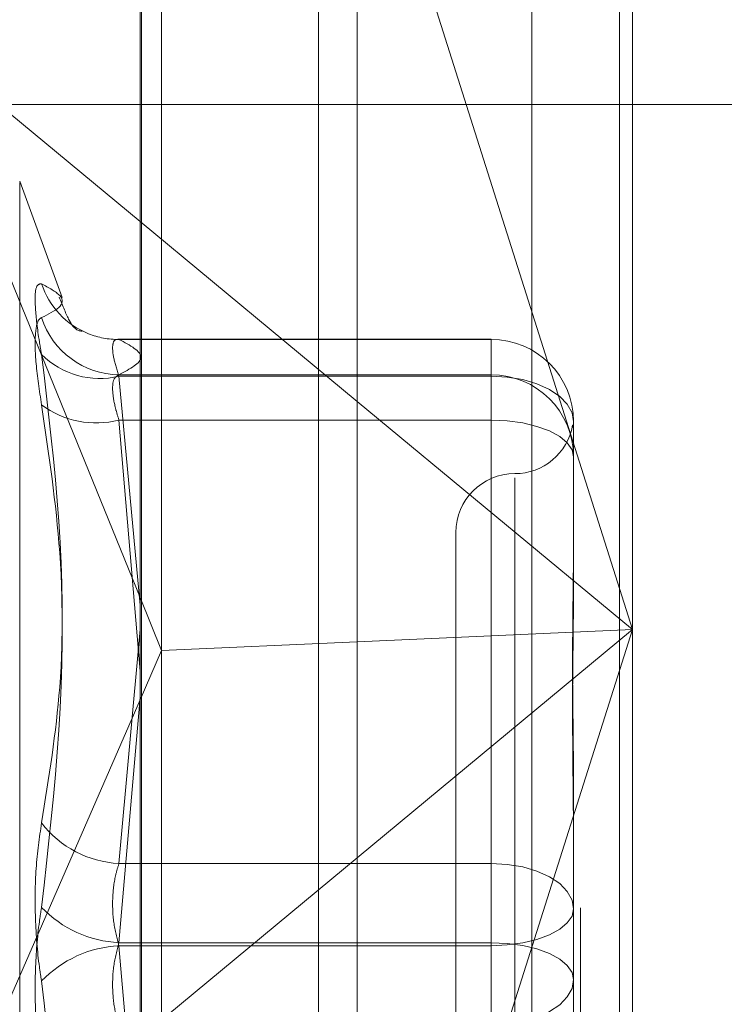
# Model space of a CAD drawing. Units: inches. Extents: x 0 to 23.4, y 0 to 16.5.
# Drawn here: x 11.8 to 11.8, y 10.5 to 10.5 of the extents above; entities that cross this region are included whole.
import ezdxf

# ---------------------------------------------------------------- set-up
doc = ezdxf.new("R2010")
doc.units = ezdxf.units.IN
doc.header["$MEASUREMENT"] = 0
doc.linetypes.add('CENTERX2', pattern=[0.7999999999999999, 0.5, -0.1, 0.1, -0.1])
doc.linetypes.add('HIDDEN', pattern=[0.07500000000000001, 0.05, -0.025])

msp = doc.modelspace()

# ---------------------------------------------------------------- linework, layer by layer
at = {"color": 7, "linetype": 'Continuous', "lineweight": 15}
for p, q in [((11.8239592894, 10.934358173), (11.8239592894, 4.9557010301)), ((11.8364878608, 10.934358173), (11.8364878608, 4.9557010301)), ((11.813581759, 10.9234092965), (11.813581759, 4.9666499067)), ((11.813581759, 10.4885063361), (11.8239592894, 10.4798996219)), ((11.813581759, 10.4705275897), (11.8146077433, 10.468002022)), ((11.8239592894, 10.4684156711), (11.8146077433, 10.468002022)), ((11.813581759, 10.4656460423), (11.8146077433, 10.468002022)), ((11.8239592894, 10.4580946688), (11.813581759, 10.4494879546))]:
    msp.add_line(p, q, dxfattribs=at)
at = {"color": 7, "linetype": 'HIDDEN', "lineweight": 0}
for p, q in [((11.8346307179, 4.9557010301), (11.8346307179, 10.934358173)), ((11.8364878608, 10.934358173), (11.8364878608, 4.9557010301)), ((11.8221021465, 5.110208173), (11.8221021465, 10.7798510301)), ((11.8221021465, 10.5229621417), (11.8221021465, 10.4090048626)), ((11.8371049311, 10.5179527062), (11.8371049311, 10.4689971453)), ((11.8136450121, 10.4073731609), (11.8136450121, 10.5168462998)), ((11.8146077433, 10.468002022), (11.8146077433, 10.5162887357)), ((11.8322912753, 10.5160852391), (11.8322912753, 10.4066121002)), ((11.8371049311, 10.4689971453), (11.8239592894, 10.5105568709)), ((11.8025670181, 10.4976415276), (11.813581759, 10.4885063361)), ((11.8025670181, 10.4976415276), (11.813581759, 10.4705275897)), ((11.8098623301, 10.4848716755), (11.8078349313, 10.4904419079)), ((11.8078349313, 10.4175408154), (11.8078349313, 10.4903755306)), ((11.8107082473, 10.4832967685), (11.8107226768, 10.4832918994)), ((11.8303557747, 10.4828796449), (11.8125171057, 10.4828796449)), ((11.8125765559, 10.482872442), (11.8303557747, 10.482872442)), ((11.8303557747, 10.482872442), (11.8303557747, 10.4828796449)), ((11.8303557747, 10.4828796449), (11.8303557747, 10.4811136895)), ((11.8303557747, 10.482872442), (11.8303557747, 10.4811839752)), ((11.8303557747, 10.4811839752), (11.8125765559, 10.4811839752)), ((11.8303557747, 10.4811136895), (11.8125765559, 10.4811136895)), ((11.8125765559, 10.4811136895), (11.813581759, 10.4701748271)), ((11.8303557747, 10.4790129227), (11.8303557747, 10.4811839752)), ((11.8303557747, 10.4578176923), (11.8303557747, 10.4811136895)), ((11.8239592894, 10.4798996219), (11.8371049311, 10.4689971453)), ((11.8125765559, 10.4790129227), (11.8303557747, 10.4790129227)), ((11.813581759, 10.4670198108), (11.8125765559, 10.4790129227)), ((11.8303557747, 10.4790129227), (11.8303557747, 10.4540284587)), ((11.8342927826, 10.478942637), (11.8342927826, 10.4735190717)), ((11.8314806341, 10.4762497592), (11.8314806341, 10.4314632855)), ((11.8286684857, 10.4736432124), (11.8286684857, 10.4342731336)), ((11.8342927826, 10.4735190717), (11.8342927826, 10.4714375112)), ((11.813581759, 10.4690003017), (11.8125765559, 10.4578176923)), ((11.8239592894, 10.4274374197), (11.8371049311, 10.4689971453)), ((11.8371049311, 10.4689971453), (11.8239592894, 10.4580946688)), ((11.8371049311, 10.4689971453), (11.8239592894, 10.4684156711)), ((11.8371049311, 10.4689971453), (11.8371049311, 10.4084795673)), ((11.8146077433, 10.4083112554), (11.8146077433, 10.468002022)), ((11.8125765559, 10.4540284587), (11.813581759, 10.4657601571)), ((11.8025670181, 10.440352763), (11.813581759, 10.4656460423)), ((11.8342927826, 10.4610702051), (11.8342927826, 10.4556466398)), ((11.8125765559, 10.4578176923), (11.8303557747, 10.4578176923)), ((11.8303557747, 10.4578176923), (11.8303557747, 10.4538878873)), ((11.8342927826, 10.4556466398), (11.8342927826, 10.4498299807)), ((11.8303557747, 10.4540284587), (11.8125765559, 10.4540284587)), ((11.8303557747, 10.4500986537), (11.8303557747, 10.4540284587)), ((11.8303557747, 10.4538878873), (11.8125765559, 10.4538878873)), ((11.8125765559, 10.4538878873), (11.813581759, 10.4421561889)), ((11.8303557747, 10.4289034233), (11.8303557747, 10.4538878873))]:
    msp.add_line(p, q, dxfattribs=at)
at = {"color": 7, "linetype": 'CENTERX2', "lineweight": 0}
msp.add_line((11.4738889019, 10.4941010301), (12.0521246161, 10.4941010301), dxfattribs=at)
at = {"color": 7, "linetype": 'HIDDEN', "lineweight": 0, "flags": 128}
for points in [[(11.8342927826, 10.478942637), (11.8342171341, 10.4793661883), (11.8339930957, 10.4797734628), (11.8336292772, 10.4801488092), (11.8331396597, 10.480477803), (11.8325430591, 10.4807478012), (11.8318624024, 10.480948428), (11.8311238469, 10.4810719733), (11.8303557747, 10.4811136895)], [(11.8342927826, 10.4772541703), (11.8342171341, 10.4775972858), (11.8339930957, 10.4779272157), (11.8336292772, 10.4782312808), (11.8331396597, 10.4784977961), (11.8325430591, 10.4787165195), (11.8318624024, 10.4788790457), (11.8311238469, 10.4789791288), (11.8303557747, 10.4790129227)], [(11.8303557747, 10.4578176923), (11.8311238469, 10.4577759761), (11.8318624024, 10.4576524307), (11.8325430591, 10.4574518039), (11.8331396597, 10.4571818057), (11.8336292772, 10.4568528119), (11.8339930957, 10.4564774656), (11.8342171341, 10.4560701911), (11.8342927826, 10.4556466398)], [(11.8303557747, 10.4538878873), (11.8311238469, 10.4539216812), (11.8318624024, 10.4540217643), (11.8325430591, 10.4541842905), (11.8331396597, 10.454403014), (11.8336292772, 10.4546695292), (11.8339930957, 10.4549735943), (11.8342171341, 10.4553035242), (11.8342927826, 10.4556466398)], [(11.8342927826, 10.4522697062), (11.8342171341, 10.4526128218), (11.8339930957, 10.4529427517), (11.8336292772, 10.4532468168), (11.8331396597, 10.453513332), (11.8325430591, 10.4537320555), (11.8318624024, 10.4538945817), (11.8311238469, 10.4539946648), (11.8303557747, 10.4540284587)], [(11.8342927826, 10.4522697062), (11.8342171341, 10.4518461549), (11.8339930957, 10.4514388804), (11.8336292772, 10.4510635341), (11.8331396597, 10.4507345403), (11.8325430591, 10.4504645421), (11.8318624024, 10.4502639153), (11.8311238469, 10.4501403699), (11.8303557747, 10.4500986537)]]:
    msp.add_lwpolyline(points, dxfattribs=at)
at = {"color": 7, "linetype": 'HIDDEN', "lineweight": 0}
for centre, radius, start, end in [((11.8125543313, 10.4867368265), 0.0038679935321591, 198.0635384116, 248.2751436518), ((11.8126279449, 10.4851253462), 0.0039417059239291, 197.8971169985, 269.2529994069), ((11.8125417631, 10.4867199808), 0.0038476961309941, 248.3561510096, 270.5181029751), ((11.8303593729, 10.4789390323), 0.0039334113764293, 0.0525082804, 90.0524122145), ((11.811654948, 10.4849308723), 0.0039268620065731, 224.9740223454, 283.5735389645), ((11.8303593729, 10.4772505655), 0.0039334113764275, 0.0525082804, 90.0524122146), ((11.811501219, 10.4833213881), 0.0044406332248557, 233.7747763931, 284.0139682212), ((11.8314806341, 10.4792675093), 0.0028121484814414, 270, 349.7961786757), ((11.8314806341, 10.4736432124), 0.002812148481441, 90, 180), ((11.8128229275, 10.462786903), 0.0049753144795369, 217.5233265356, 267.1616198706), ((11.8128715569, 10.4595724497), 0.0055518341064747, 223.9862855342, 266.9541098973), ((11.8128715569, 10.4483438963), 0.0055518341064556, 93.0458901026, 136.0137144658)]:
    msp.add_arc(centre, radius, start, end, dxfattribs=at)
for points, knots in [([(11.80887697860445, 10.4855374719879), (11.80877633063339, 10.48552305800812), (11.80857495835506, 10.48549421911631), (11.80855352139507, 10.48446387818991), (11.80869516274256, 10.48321177169999), (11.80884184671876, 10.48235953716199), (11.80887697860445, 10.48215542075374)], [0, 0, 0, 0, 0.3031799493563637, 0.6065898448025671, 0.9057753889710807, 1, 1, 1, 1]), ([(11.80887697860445, 10.4855374719879), (11.80922579681179, 10.48534350783239), (11.81041739257897, 10.48468090805455), (11.80951512417654, 10.48423172107604), (11.80887697860446, 10.48391402549832)], [0, 0, 0, 0, 0.2927319959830346, 1, 1, 1, 1]), ([(11.81081922424697, 10.48325932018824), (11.81063270155363, 10.48328993431423), (11.81033817607266, 10.48333827502826), (11.80988904846543, 10.48447933979505), (11.8097243529239, 10.48489776938311)], [0, 0, 0, 0, 0.6332990026214598, 1, 1, 1, 1]), ([(11.80887697860446, 10.47973912830414), (11.80877633063339, 10.48042878760929), (11.80857495835506, 10.48180862929), (11.80855352139507, 10.48323320224681), (11.80869516274256, 10.48381640414329), (11.80884184671877, 10.48389516233506), (11.80887697860446, 10.48391402549832)], [0, 0, 0, 0, 0.3031799493563864, 0.6065898448023602, 0.9057753889705499, 1, 1, 1, 1]), ([(11.81257655585164, 10.4828724419952), (11.81252319149102, 10.48287557386363), (11.81237034050364, 10.48288454444203), (11.81224920991304, 10.48263890649314), (11.81228924519247, 10.48203289590766), (11.81248084676022, 10.48141989607411), (11.81257655585164, 10.48111368951329)], [0, 0, 0, 0, 0.1488797913316535, 0.4264348497926243, 0.7134919090681543, 1, 1, 1, 1]), ([(11.81257655585165, 10.48118397523636), (11.81310201886086, 10.48146227694524), (11.81416458593333, 10.48202504583077), (11.81310975132564, 10.48258792106278), (11.81257655585164, 10.4828724419952)], [0, 0, 0, 0, 0.4945222027132653, 1, 1, 1, 1]), ([(11.80887697860445, 10.45975651668293), (11.80922579681178, 10.46191260092684), (11.81041739257897, 10.46927798726487), (11.80951512417654, 10.47682070080403), (11.80887697860445, 10.48215542075374)], [0, 0, 0, 0, 0.2927319959828854, 0.9999999999999999, 0.9999999999999999, 0.9999999999999999, 0.9999999999999999]), ([(11.81257655585165, 10.47901292273194), (11.81252319149102, 10.479187794527), (11.81237034050365, 10.47968867800481), (11.81224920991304, 10.48040785697562), (11.81228924519247, 10.48101548604035), (11.81248084676022, 10.48112784801884), (11.81257655585165, 10.48118397523636)], [0, 0, 0, 0, 0.1488797913324554, 0.4264348497936087, 0.7134919090689119, 0.9999999999999999, 0.9999999999999999, 0.9999999999999999, 0.9999999999999999]), ([(11.80887697860446, 10.47973912830414), (11.80922579681179, 10.47738907990472), (11.81041739257898, 10.46936109378886), (11.80951512417654, 10.46136919327119), (11.80887697860446, 10.45571677774375)], [0, 0, 0, 0, 0.2927319959830287, 1, 1, 1, 1]), ([(11.83427582802899, 10.47864627054547), (11.83426508113874, 10.47873276744525), (11.83425341159938, 10.478826690334), (11.83424998938544, 10.47877288254277), (11.83424971880898, 10.47876862824363)], [0, 0, 0, 0, 0.92093525796288, 1, 1, 1, 1]), ([(11.83429278262312, 10.46107020509874), (11.8342927791632, 10.46109033382224), (11.83429248121299, 10.4628237130042), (11.83425286417219, 10.46504209515435), (11.83423892289733, 10.46872012253123), (11.8342764111713, 10.47118071493955), (11.83429269179174, 10.47304846716791), (11.83429277949485, 10.47350286386729), (11.83429278262312, 10.47351907166815)], [0, 0, 0, 0, 0.0044186914452532, 0.3805143314230717, 0.5000020268400678, 0.8761189857771416, 0.9955813085544711, 1, 1, 1, 1]), ([(11.83429278262312, 10.47143751120769), (11.8342927791632, 10.47141961438533), (11.83429248121301, 10.46987843472151), (11.83425286417219, 10.4677605590357), (11.83423892289733, 10.46390471245226), (11.83427641117131, 10.46106765558223), (11.83429269179173, 10.45869824513812), (11.83429277949485, 10.45810743866136), (11.83429278262312, 10.45808636528267)], [0, 0, 0, 0, 0.0044186914452693, 0.380514331423317, 0.5000020268402576, 0.8761189857771685, 0.9955813085545567, 1, 1, 1, 1]), ([(11.80887697860445, 10.45975651668293), (11.80877633063339, 10.459052443398), (11.80857495835505, 10.45764376282548), (11.80855352139506, 10.45518884894228), (11.80869516274256, 10.45335354055587), (11.80884184671876, 10.4524225478261), (11.80887697860445, 10.4521995682546)], [0, 0, 0, 0, 0.3031799493562379, 0.6065898448028738, 0.9057753889712096, 0.9999999999999999, 0.9999999999999999, 0.9999999999999999, 0.9999999999999999]), ([(11.81257655585164, 10.45781769226243), (11.81252319149102, 10.4576459523358), (11.81237034050364, 10.45715403943639), (11.81224920991303, 10.45618922251669), (11.81228924519246, 10.45497558286647), (11.81248084676022, 10.45425022105445), (11.81257655585164, 10.45388788727611)], [0, 0, 0, 0, 0.1488797913316092, 0.4264348497931879, 0.7134919090686516, 1, 1, 1, 1]), ([(11.80887697860446, 10.44815982931542), (11.80877633063339, 10.44886390260035), (11.80857495835506, 10.45027258317287), (11.80855352139507, 10.45272749705607), (11.80869516274256, 10.45456280544248), (11.80884184671877, 10.45549379817225), (11.80887697860446, 10.45571677774375)], [0, 0, 0, 0, 0.303179949355968, 0.6065898448021697, 0.9057753889706649, 1, 1, 1, 1]), ([(11.81257655585165, 10.45009865373592), (11.81252319149102, 10.45027039366255), (11.81237034050364, 10.45076230656196), (11.81224920991304, 10.45172712348166), (11.81228924519247, 10.45294076313187), (11.81248084676023, 10.4536661249439), (11.81257655585165, 10.45402845872224)], [0, 0, 0, 0, 0.1488797913321206, 0.4264348497923793, 0.7134919090694166, 1, 1, 1, 1]), ([(11.80887697860445, 10.42817721769421), (11.80922579681178, 10.43052726609363), (11.81041739257897, 10.43855525220949), (11.80951512417653, 10.44654715272716), (11.80887697860445, 10.4521995682546)], [0, 0, 0, 0, 0.2927319959829495, 1, 1, 1, 1])]:
    msp.add_open_spline(points, degree=3, knots=knots, dxfattribs=at)

doc.saveas('drawing.dxf')
